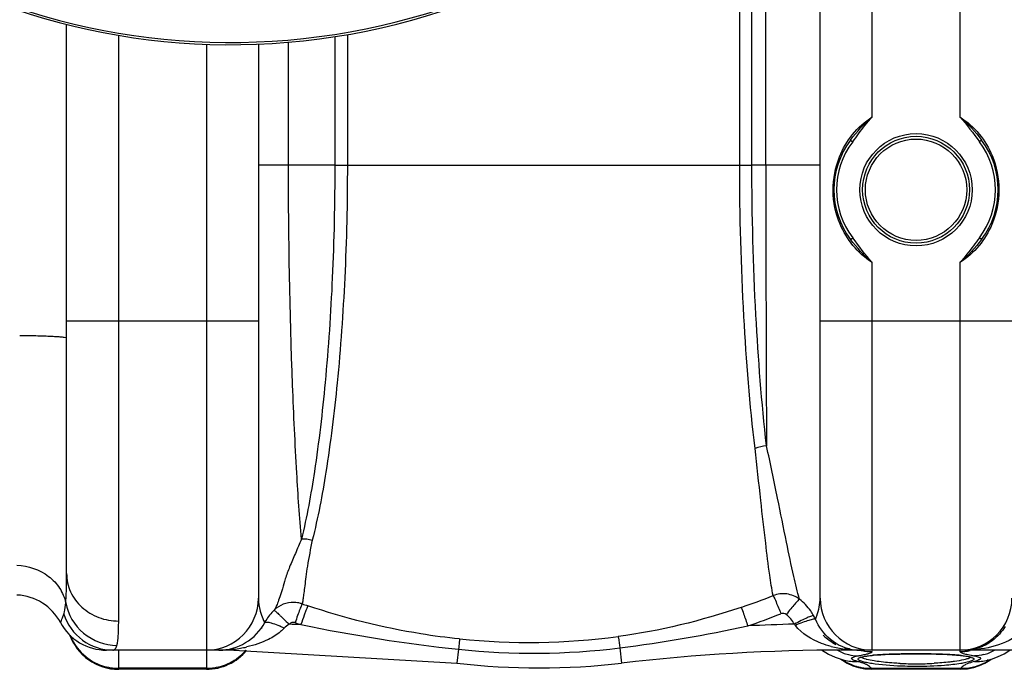
# Model space of a CAD drawing. Units: millimetres. Extents: x -2272 to 3425, y -281 to 3273.
# Drawn here: x -1298 to -939, y 71 to 308 of the extents above; entities that cross this region are included whole.
import ezdxf

# ---------------------------------------------------------------- set-up
doc = ezdxf.new("R2010")
doc.units = ezdxf.units.MM
doc.header["$LTSCALE"] = 46.255
doc.layers.get('0').update_dxf_attribs({"linetype": 'CONTINUOUS'})
doc.layers.add('RUNDUNGEN', color=7, linetype='CONTINUOUS')

msp = doc.modelspace()

# ---------------------------------------------------------------- linework, layer by layer
at = {"color": 7, "linetype": 'Continuous'}
for p, q in [((-1005.994, 96.916), (-1005.994, 424.223)), ((-1280.994, 105.849), (-1280.994, 306.268)), ((-1210.994, 299.063), (-1210.994, 96.916)), ((-1208.727, 87.916), (-1208.282, 88.699)), ((-1208.727, 87.918), (-1208.726, 87.918)), ((-1208.285, 88.695), (-1208.726, 87.918)), ((-1219.931, 77.916), (-1266.461, 77.916)), ((-1219.931, 77.916), (-1138.548, 73.169)), ((-1005.482, 78.069), (-1002.892, 76.443)), ((-1002.892, 76.443), (-1000.509, 75.345)), ((-921.167, 77.916), (-997.057, 77.916)), ((-991.352, 77.916), (-991.351, 77.916)), ((-989.42, 75.679), (-988.578, 75.805)), ((-986.468, 76.037), (-985.206, 76.14)), ((-982.277, 76.316), (-980.621, 76.387)), ((-972.903, 76.55), (-970.994, 76.556)), ((-970.994, 76.556), (-968.37, 76.545)), ((-968.37, 76.545), (-965.968, 76.513)), ((-965.968, 76.513), (-963.694, 76.463)), ((-963.694, 76.463), (-961.567, 76.395)), ((-961.567, 76.395), (-959.606, 76.311)), ((-953.219, 77.916), (-953.217, 77.916)), ((-952.607, 75.685), (-951.795, 75.532)), ((-951.795, 75.532), (-951.195, 75.382)), ((-941.268, 75.43), (-938.897, 76.55)), ((-938.897, 76.55), (-936.769, 77.916)), ((-1000.509, 75.345), (-998.315, 74.584)), ((-998.407, 74.616), (-997.886, 74.22)), ((-998.315, 74.584), (-997.221, 74.273)), ((-997.886, 74.22), (-996.081, 73.134)), ((-997.287, 74.291), (-997.221, 74.273)), ((-997.287, 74.291), (-997.185, 74.262)), ((-996.081, 73.134), (-994.103, 72.227)), ((-951.195, 75.382), (-951.013, 75.325)), ((-944.699, 74.291), (-944.774, 74.271)), ((-944.037, 74.264), (-943.58, 74.615)), ((-1229.994, 70.916), (-1261.994, 70.916)), ((-989.691, 71.086), (-987.157, 70.917)), ((-954.812, 70.916), (-987.176, 70.916)), ((-987.156, 70.916), (-987.156, 70.916)), ((-954.832, 70.916), (-954.832, 70.916)), ((-954.831, 70.917), (-952.245, 71.093))]:
    msp.add_line(p, q, dxfattribs=at)
at = {"color": 9, "linetype": 'Continuous'}
for p, q in [((-1025.813, 254.928), (-1025.813, 394.476)), ((-1030.896, 254.922), (-1030.896, 388.131)), ((-1035.348, 254.916), (-1035.348, 382.927)), ((-1261.994, 88.53), (-1261.994, 302.3)), ((-1178.534, 302.543), (-1178.534, 254.916)), ((-1229.994, 299.038), (-1229.994, 77.916)), ((-1200.008, 254.916), (-1200.007, 299.757)), ((-1183.118, 301.792), (-1183.118, 254.916)), ((-1200.008, 254.916), (-1210.994, 254.916)), ((-1183.118, 254.916), (-1200.008, 254.916)), ((-1183.118, 254.916), (-1030.896, 254.916)), ((-1025.813, 254.928), (-1030.896, 254.922)), ((-1005.994, 254.916), (-1025.813, 254.916)), ((-1210.994, 197.916), (-1280.994, 197.916)), ((-935.994, 197.916), (-1005.994, 197.916)), ((-986.994, 77.916), (-986.994, 197.916)), ((-954.994, 197.916), (-954.994, 77.916)), ((-1208.834, 88.136), (-1208.727, 87.919)), ((-1208.727, 87.919), (-1208.726, 87.918)), ((-1261.994, 70.916), (-1261.994, 77.732)), ((-1229.994, 77.732), (-1229.994, 70.916)), ((-1219.931, 78.243), (-1219.931, 77.916)), ((-1137.959, 78.213), (-1138.548, 73.169)), ((-1079.093, 78.758), (-1078.44, 73.169)), ((-997.057, 78.289), (-997.057, 78.015)), ((-997.057, 78.015), (-997.057, 77.916)), ((-954.994, 77.606), (-954.994, 77.365)), ((-1229.994, 71.278), (-1261.994, 71.278)), ((-987.156, 70.916), (-987.307, 71.278)), ((-987.307, 71.278), (-954.681, 71.278)), ((-954.681, 71.278), (-954.832, 70.916))]:
    msp.add_line(p, q, dxfattribs=at)
at = {"color": 7, "linetype": 'Continuous'}
for points in [[(-991.316, 75.184), (-991.292, 75.197), (-991.071, 75.292), (-990.668, 75.418), (-990.12, 75.548), (-989.42, 75.679)], [(-988.578, 75.805), (-987.593, 75.925), (-986.468, 76.037)], [(-985.206, 76.14), (-983.807, 76.233), (-982.277, 76.316)], [(-980.621, 76.387), (-978.845, 76.447), (-976.958, 76.495)], [(-976.958, 76.495), (-974.973, 76.529), (-972.903, 76.55)], [(-959.606, 76.311), (-957.824, 76.211), (-956.228, 76.097)], [(-956.228, 76.097), (-954.825, 75.97), (-953.615, 75.832), (-952.607, 75.685)], [(-994.103, 72.227), (-991.966, 71.533), (-989.691, 71.086)], [(-952.245, 71.093), (-949.964, 71.548), (-947.823, 72.251)], [(-947.823, 72.251), (-945.843, 73.168), (-944.037, 74.264)], [(-944.899, 74.241), (-944.989, 74.207), (-944.864, 74.245), (-944.699, 74.291)], [(-944.774, 74.271), (-943.46, 74.649), (-941.268, 75.43)]]:
    msp.add_lwpolyline(points, dxfattribs=at)
for centre, radius, start, end in [((-1220.994, 545.916), 247.056, 195, 165), ((-1299.994, 79.04), 19, 28.06239, 87.38884), ((-1229.994, 96.916), 19, 270, 360), ((-1198.292, 85.35), 9.997, 88.13401, 134.397), ((-1198.297, 85.317), 10.031, 74.50927, 88.10673), ((-1198.288, 85.366), 9.981, 70.99093, 74.48664), ((-986.994, 96.916), 19, 180, 270), ((-954.994, 96.916), 19, 270, 360), ((-1191.918, 78.855), 19.098, 134.42783, 148.9874), ((-1266.461, 96.916), 19, 208.06239, 270), ((-1266.461, 96.916), 19, 208.06106, 269.99718), ((-1225.46, 96.916), 19, 270, 332.13645), ((-1261.994, 89.916), 19, 199.64711, 270), ((-991.528, 96.916), 19, 225.28011, 242.7445), ((-1229.994, 89.916), 19, 270, 320.69678), ((-997.057, -622.084), 700, 89.999993, 96.676425), ((-991.383, 94.996), 17.078, 256.70343, 263.8331), ((-991.355, 95.262), 17.346, 263.83662, 269.29694), ((-991.35, 98.546), 20.63, 268.62062, 269.99817), ((-991.348, 95.723), 17.807, 269.29309, 269.9916), ((-1108.494, 329.916), 258.5, 263.32357, 276.67643)]:
    msp.add_arc(centre, radius, start, end, dxfattribs=at)
at = {"color": 9, "linetype": 'Continuous'}
for centre, radius, start, end in [((-1220.994, 545.916), 246.237, 195, 165), ((18430.214, 251.756), 19456.027, 179.9906587, 180.2924904), ((-1109.643, 315.038), 233.809, 288.65784, 291.71004), ((-1194.404, 96.927), 16.59, 180.03847, 185.7302), ((-1110.387, 340.02), 259.417, 250.95516, 251.44081), ((-1025.233, 81.255), 19.231, 34.75712, 52.48686), ((-949.595, 4.335), 259.464, 160.56935, 161.37326), ((-1109.697, 314.727), 240.731, 288.7338, 291.79823), ((-1025.274, 81.241), 19.273, 28.7969, 34.72152), ((-1025.187, 81.305), 19.166, 24.17071, 28.75453), ((-1218.258, 53.46), 36.474, 62.88789, 65.88302), ((-1219.931, -622.084), 709.714, 88.024706, 88.373836), ((-1110.446, 340.879), 267.541, 250.98483, 251.47046), ((-1072.024, 688.078), 613.419, 258.390538, 263.829548), ((-1150.139, 634.489), 560.254, 277.28526, 282.13327), ((-997.057, -622.084), 709.714, 91.480689, 92.852936), ((-1019.575, 83.473), 5.73, 37.16895, 43.16694), ((-1262.337, 90.083), 18.663, 201.12348, 207.28633), ((-1112.452, 330.113), 249.39, 264.20439, 277.54579), ((-1225.926, 126.516), 48.644, 277.07951, 282.69165), ((-992.219, 116.693), 38.702, 255.40031, 259.00892), ((-991.325, 95.028), 17.128, 238.82872, 244.58024), ((-991.398, 94.885), 16.967, 244.59493, 256.66733), ((-1225.46, 125.195), 47.279, 269.9998, 271.72106), ((-1225.424, 124.362), 46.445, 271.70704, 276.79172), ((-1229.911, 90.291), 18.997, 305.69596, 314.65128), ((-1229.883, 90.264), 18.959, 314.65058, 319.21203), ((-1110.857, 330.167), 253.408, 263.86046, 277.20064), ((-991.471, 92.715), 16.972, 241.11999, 255.73978), ((-991.616, 119.822), 41.888, 259.01442, 262.53654), ((-991.56, 119.665), 41.74, 262.43239, 263.55742), ((-991.373, 121.584), 43.668, 263.59679, 270.0293), ((-986.944, 96.621), 19.259, 256.8438, 258.75366), ((-986.978, 96.415), 19.05, 258.73166, 269.95099), ((-980.102, 4.37), 71.957, 94.46857, 95.47179), ((-978.283, -18.725), 95.123, 93.69538, 94.47692), ((-976.149, -51.904), 128.371, 92.51137, 93.6915), ((-974.037, -96.646), 173.162, 92.12423, 92.56057), ((-972.691, -133.726), 210.267, 91.41347, 92.11624), ((-971.262, -192.212), 268.769, 90.16481, 91.41051), ((-970.994, -223.86), 300.419, 89.99992, 90.1985), ((-970.943, -211.939), 288.498, 89.04539, 90.01006), ((-970.455, -180.621), 257.176, 88.74599, 89.03784), ((-970.098, -164.104), 240.655, 88.56303, 88.74496), ((-969.576, -143.767), 220.311, 88.17881, 88.56622), ((-968.869, -121.313), 197.847, 87.91413, 88.17674), ((-968.313, -105.978), 182.502, 87.70582, 87.91343), ((-967.326, -82.003), 158.506, 87.11149, 87.71533), ((-966.173, -58.769), 135.244, 86.82149, 87.10309), ((-965.473, -46.161), 122.616, 86.52762, 86.82149), ((-964.13, -24.613), 101.026, 85.62854, 86.54798), ((-962.755, -6.247), 82.608, 85.2896, 85.60849), ((-961.886, 4.218), 72.107, 84.73452, 85.29498), ((-960.685, 17.176), 59.094, 83.97417, 84.74092), ((-954.999, 96.197), 18.832, 270.01405, 275.56016), ((-953.221, 93.801), 15.885, 270.00566, 275.47282), ((-953.219, 119.491), 41.574, 269.9996, 273.04738), ((-955.033, 96.558), 19.195, 275.55626, 281.25006), ((-940.429, 127.557), 52.579, 257.31453, 258.4829), ((-953.265, 94.121), 16.208, 275.51924, 287.35621), ((-953.195, 119.021), 41.105, 273.04809, 276.29073), ((-935.834, 150.048), 75.535, 258.47404, 259.47599), ((-950.519, 92.714), 16.972, 284.26623, 298.88427), ((-1262, 90.444), 19.166, 234.38141, 252.17942), ((-1261.974, 90.624), 19.346, 252.27179, 269.94196), ((-1230.014, 90.624), 19.346, 270.05804, 287.72816), ((-1229.962, 90.395), 19.112, 287.78871, 296.71997), ((-1229.941, 90.355), 19.067, 296.71893, 303.9867), ((-1229.846, 90.209), 18.893, 303.99585, 305.68247), ((-987.717, 89.851), 18.559, 236.71596, 248.19696), ((-993.217, 89.554), 15.795, 255.31492, 273.11731), ((-987.672, 90.01), 18.723, 248.24903, 255.77234), ((-999.401, 46.668), 28.014, 74.1506, 75.43897), ((-971.134, 195.817), 122.884, 267.36387, 268.73715), ((-970.986, 201.37), 128.439, 268.72541, 269.99624), ((-970.91, 196.35), 123.419, 269.96084, 273.00303), ((-954.749, 82.415), 8.058, 288.6573, 290.653), ((-954.328, 90.045), 18.759, 283.35284, 291.74525), ((-948.771, 89.555), 15.795, 266.88044, 284.65343), ((-954.271, 89.852), 18.559, 291.80285, 303.28346), ((-987.586, 90.331), 19.055, 255.75772, 259.58249), ((-987.595, 90.255), 18.979, 259.56767, 270.86741), ((-954.398, 90.311), 19.034, 269.14938, 283.37419)]:
    msp.add_arc(centre, radius, start, end, dxfattribs=at)
for points, knots in [([(-1195.29, 118.434), (-1195.988, 126.46), (-1197.233, 145.161), (-1199.348, 190.644), (-1200.006, 228.125), (-1200.008, 254.916)], [0, 0, 0, 0, 0.1769451, 0.4115805, 1, 1, 1, 1]), ([(-1183.118, 254.916), (-1183.118, 241.192), (-1183.693, 214.714), (-1186.191, 177.401), (-1189.908, 145.579), (-1193.303, 126.569), (-1195.29, 118.434)], [0, 0, 0, 0, 0.2999521, 0.5786132, 0.816979, 1, 1, 1, 1]), ([(-1178.534, 254.916), (-1178.534, 241.179), (-1179.14, 214.662), (-1181.772, 177.275), (-1185.683, 145.346), (-1189.252, 126.262), (-1191.332, 118.09)], [0, 0, 0, 0, 0.2993185, 0.5776793, 0.8162545, 1, 1, 1, 1]), ([(-1029.768, 151.486), (-1031.644, 167.466), (-1034.404, 201.92), (-1035.354, 236.466), (-1035.348, 254.916)], [0, 0, 0, 0, 0.4658389, 1, 1, 1, 1]), ([(-1025.559, 152.435), (-1027.346, 168.295), (-1029.987, 202.436), (-1030.903, 236.662), (-1030.896, 254.922)], [0, 0, 0, 0, 0.4664001, 1, 1, 1, 1]), ([(-1298.118, 192.766), (-1295.892, 192.755), (-1292.677, 192.71), (-1288.614, 192.581), (-1286.058, 192.466), (-1284.023, 192.324), (-1282.397, 192.187), (-1281.612, 192.017), (-1280.994, 191.91), (-1280.994, 191.787)], [0, 0, 0, 0, 0.3880566, 0.5602336, 0.7097801, 0.8318077, 0.9224377, 0.9785955, 1, 1, 1, 1]), ([(-1023.154, 97.813), (-1023.682, 100.285), (-1024.622, 106.687), (-1026.044, 118.281), (-1027.803, 133.684), (-1029.053, 145.182), (-1029.768, 151.486)], [0, 0, 0, 0, 0.1401976, 0.3584802, 0.6480976, 1, 1, 1, 1]), ([(-1013.522, 96.509), (-1014.353, 99.245), (-1015.979, 106.16), (-1018.511, 118.465), (-1021.715, 134.359), (-1024.155, 146.084), (-1025.559, 152.435)], [0, 0, 0, 0, 0.1499132, 0.3720353, 0.6589267, 1, 1, 1, 1]), ([(-1195.29, 118.434), (-1196.029, 116.677), (-1197.454, 113.278), (-1199.548, 108.485), (-1201.219, 104.217), (-1202.166, 100.482), (-1203.158, 97.53), (-1203.94, 95.208), (-1204.589, 93.592), (-1205.037, 92.748), (-1205.286, 92.493)], [0, 0, 0, 0, 0.2053386, 0.3970066, 0.5636233, 0.6982017, 0.8114481, 0.8992235, 0.9616604, 1, 1, 1, 1]), ([(-1191.332, 118.09), (-1192.003, 114.917), (-1192.865, 110.442), (-1193.686, 104.845), (-1194.058, 101.567), (-1194.397, 98.94), (-1194.637, 96.961), (-1194.845, 95.664), (-1194.944, 95), (-1195.037, 94.803)], [0, 0, 0, 0, 0.4123265, 0.5792198, 0.7193258, 0.8317748, 0.9161956, 0.9722808, 1, 1, 1, 1]), ([(-1299.128, 108.939), (-1295.037, 108.773), (-1288.809, 106.648), (-1283.284, 100.736), (-1281.73, 97.068), (-1281.33, 95.204)], [0, 0, 0, 0, 0.5135796, 0.7609971, 1, 1, 1, 1]), ([(-1281.33, 95.204), (-1281.266, 95.925), (-1281.027, 99.469), (-1280.994, 103.022), (-1280.994, 105.849)], [0, 0, 0, 0, 0.2038275, 1, 1, 1, 1]), ([(-1280.994, 105.849), (-1280.994, 103.588), (-1279.97, 98.948), (-1275.677, 93.196), (-1269.373, 89.404), (-1264.457, 88.53), (-1261.994, 88.53)], [0, 0, 0, 0, 0.2392264, 0.4849009, 0.7394155, 1, 1, 1, 1]), ([(-1013.522, 96.509), (-1014.861, 97.508), (-1018.108, 98.842), (-1021.591, 98.418), (-1023.154, 97.813)], [0, 0, 0, 0, 0.4991548, 1, 1, 1, 1]), ([(-1023.154, 97.813), (-1022.729, 97.086), (-1021.835, 94.849), (-1020.886, 92.652), (-1020.304, 91.209)], [0, 0, 0, 0, 0.351114, 1, 1, 1, 1]), ([(-1282.034, 91.034), (-1281.949, 91.295), (-1281.59, 92.662), (-1281.432, 94.072), (-1281.33, 95.204)], [0, 0, 0, 0, 0.1947496, 1, 1, 1, 1]), ([(-1281.33, 95.204), (-1280.555, 90.989), (-1275.826, 82.851), (-1266.983, 79.691), (-1262.667, 79.65)], [0, 0, 0, 0, 0.4982439, 1, 1, 1, 1]), ([(-1210.911, 95.271), (-1210.883, 94.99), (-1210.754, 93.951), (-1210.537, 92.923), (-1210.339, 92.184)], [0, 0, 0, 0, 0.2692407, 1, 1, 1, 1]), ([(-1195.036, 94.802), (-1195.088, 94.772), (-1195.154, 94.553), (-1195.346, 94.185), (-1195.582, 93.545), (-1196.054, 92.33), (-1196.739, 90.432), (-1197.31, 88.818), (-1197.615, 87.938)], [0, 0, 0, 0, 0.0246251, 0.0840465, 0.1765495, 0.2993711, 0.6192011, 1, 1, 1, 1]), ([(-1192.955, 94.094), (-1193.039, 94.039), (-1193.127, 93.66), (-1193.442, 93.029), (-1193.811, 91.942), (-1194.116, 91.119), (-1194.281, 90.65)], [0, 0, 0, 0, 0.0813, 0.2833035, 0.5955563, 1, 1, 1, 1]), ([(-1137.636, 81.998), (-1142.345, 82.476), (-1161.087, 84.953), (-1179.528, 89.586), (-1192.955, 94.094)], [0, 0, 0, 0, 0.2505142, 1, 1, 1, 1]), ([(-1034.844, 93.517), (-1034.476, 92.77), (-1033.714, 90.484), (-1032.888, 88.234), (-1032.381, 86.75)], [0, 0, 0, 0, 0.3466244, 1, 1, 1, 1]), ([(-1013.519, 96.507), (-1013.761, 96.366), (-1014.327, 95.736), (-1015.401, 94.581), (-1016.799, 92.889), (-1017.827, 91.615), (-1018.371, 90.925)], [0, 0, 0, 0, 0.1135117, 0.3361954, 0.6438478, 1, 1, 1, 1]), ([(-1007.701, 89.153), (-1007.518, 89.588), (-1006.561, 92.063), (-1005.994, 94.732), (-1005.994, 96.916)], [0, 0, 0, 0, 0.1779263, 1, 1, 1, 1]), ([(-1283.228, 87.978), (-1283.21, 87.977), (-1283.205, 88.085), (-1283.115, 88.192), (-1283.021, 88.459), (-1282.793, 88.958), (-1282.451, 89.834), (-1282.178, 90.593), (-1282.034, 91.034)], [0, 0, 0, 0, 0.016584, 0.0659119, 0.1475319, 0.2606056, 0.5761025, 1, 1, 1, 1]), ([(-1282.034, 91.034), (-1280.832, 87.319), (-1275.968, 80.479), (-1267.966, 77.916), (-1264.075, 77.916)], [0, 0, 0, 0, 0.5008306, 1, 1, 1, 1]), ([(-1210.339, 92.184), (-1210.207, 91.69), (-1209.783, 90.312), (-1209.235, 88.975), (-1208.834, 88.136)], [0, 0, 0, 0, 0.3548127, 1, 1, 1, 1]), ([(-1205.285, 92.493), (-1205.247, 92.527), (-1205.054, 92.312), (-1204.763, 92.137), (-1204.239, 91.632), (-1203.575, 91.031), (-1202.76, 90.252), (-1201.481, 89.018), (-1200.483, 88.03), (-1199.8, 87.344)], [0, 0, 0, 0, 0.0203272, 0.076785, 0.1679332, 0.2909239, 0.4413216, 0.6143711, 1, 1, 1, 1]), ([(-1008.384, 90.525), (-1008.472, 90.549), (-1008.741, 90.486), (-1009.52, 90.252), (-1010.946, 89.627), (-1013.023, 88.639), (-1014.57, 87.835), (-1015.396, 87.393)], [0, 0, 0, 0, 0.035387, 0.1019088, 0.3220727, 0.6352987, 1, 1, 1, 1]), ([(-1262.667, 79.649), (-1262.346, 80.79), (-1262.053, 83.776), (-1261.994, 86.741), (-1261.994, 88.53)], [0, 0, 0, 0, 0.3985843, 1, 1, 1, 1]), ([(-1208.729, 87.917), (-1208.604, 88.148), (-1207.611, 88.232), (-1206.915, 88.037), (-1206.399, 87.893)], [0, 0, 0, 0, 0.328843, 1, 1, 1, 1]), ([(-1206.399, 87.893), (-1206.17, 87.828), (-1205.134, 87.507), (-1204.128, 87.096), (-1203.354, 86.75)], [0, 0, 0, 0, 0.2187387, 1, 1, 1, 1]), ([(-1197.615, 87.938), (-1197.988, 88.066), (-1198.828, 88.097), (-1199.536, 87.643), (-1199.791, 87.344)], [0, 0, 0, 0, 0.5005394, 1, 1, 1, 1]), ([(-1007.705, 89.153), (-1007.782, 89.21), (-1008.071, 89.23), (-1008.879, 89.138), (-1010.376, 88.717), (-1012.538, 87.962), (-1014.15, 87.305), (-1015.009, 86.935)], [0, 0, 0, 0, 0.0375865, 0.1042484, 0.3231834, 0.6353448, 1, 1, 1, 1]), ([(-1001.975, 79.241), (-1003.177, 79.555), (-1008.003, 81.072), (-1012.688, 83.87), (-1015.009, 86.935)], [0, 0, 0, 0, 0.244274, 1, 1, 1, 1]), ([(-1000.19, 80.373), (-1000.92, 80.814), (-1004.094, 83.066), (-1006.49, 86.373), (-1007.701, 89.153)], [0, 0, 0, 0, 0.2194051, 1, 1, 1, 1]), ([(-929.376, 87.63), (-931.505, 84.55), (-937.989, 80.255), (-945.142, 78.556), (-948.691, 78.164)], [0, 0, 0, 0, 0.5118936, 1, 1, 1, 1]), ([(-938.45, 86.585), (-939.688, 84.582), (-942.646, 81.279), (-946.555, 79.237), (-948.43, 78.651)], [0, 0, 0, 0, 0.5452058, 1, 1, 1, 1]), ([(-1201.635, 85.926), (-1202.042, 85.489), (-1203.744, 83.877), (-1205.75, 82.615), (-1207.304, 81.826)], [0, 0, 0, 0, 0.2552198, 1, 1, 1, 1]), ([(-1079.703, 82.883), (-1079.671, 82.733), (-1079.461, 81.358), (-1079.265, 79.982), (-1079.094, 78.757)], [0, 0, 0, 0, 0.1102961, 1, 1, 1, 1]), ([(-1137.636, 81.998), (-1137.621, 81.618), (-1137.792, 80.356), (-1137.873, 79.095), (-1137.957, 78.212)], [0, 0, 0, 0, 0.3001721, 1, 1, 1, 1]), ([(-1264.075, 77.916), (-1263.962, 77.916), (-1263.434, 78.01), (-1263.105, 78.521), (-1262.937, 78.89)], [0, 0, 0, 0, 0.2180982, 1, 1, 1, 1]), ([(-994.251, 75.201), (-994.208, 75.23), (-993.984, 75.358), (-993.739, 75.444), (-993.542, 75.505)], [0, 0, 0, 0, 0.2011317, 1, 1, 1, 1]), ([(-993.542, 75.505), (-993.458, 75.531), (-993.068, 75.642), (-992.67, 75.726), (-992.358, 75.784)], [0, 0, 0, 0, 0.2169282, 1, 1, 1, 1]), ([(-992.358, 75.784), (-992.142, 75.825), (-991.359, 75.974), (-990.577, 76.134), (-990.013, 76.262)], [0, 0, 0, 0, 0.2744539, 1, 1, 1, 1]), ([(-985.903, 72.819), (-986.659, 72.922), (-988.018, 73.129), (-989.799, 73.505), (-990.975, 73.832), (-991.637, 74.138), (-991.999, 74.333), (-992.257, 74.819), (-991.54, 75.224), (-990.626, 75.483), (-989.76, 75.645), (-989.255, 75.722)], [0, 0, 0, 0, 0.2332719, 0.4201234, 0.5566945, 0.6055402, 0.6418372, 0.6845444, 0.7399182, 0.8440228, 1, 1, 1, 1]), ([(-990.013, 76.262), (-989.853, 76.298), (-989.294, 76.428), (-988.737, 76.57), (-988.343, 76.687)], [0, 0, 0, 0, 0.2845675, 1, 1, 1, 1]), ([(-989.255, 75.722), (-989.084, 75.748), (-988.322, 75.857), (-987.556, 75.941), (-986.963, 75.999)], [0, 0, 0, 0, 0.2259716, 1, 1, 1, 1]), ([(-988.343, 76.687), (-988.238, 76.718), (-987.897, 76.825), (-987.558, 76.945), (-987.336, 77.056)], [0, 0, 0, 0, 0.3061528, 1, 1, 1, 1]), ([(-987.336, 77.056), (-987.29, 77.079), (-987.165, 77.149), (-987.022, 77.242), (-986.998, 77.335)], [0, 0, 0, 0, 0.3496104, 1, 1, 1, 1]), ([(-986.998, 77.335), (-986.997, 77.34), (-986.995, 77.35), (-986.994, 77.36), (-986.994, 77.365)], [0, 0, 0, 0, 0.5075433, 1, 1, 1, 1]), ([(-954.994, 77.365), (-954.994, 77.267), (-954.689, 77.052), (-954.138, 76.835), (-953.167, 76.54), (-952.415, 76.361), (-951.975, 76.262)], [0, 0, 0, 0, 0.0902466, 0.2823294, 0.5857146, 1, 1, 1, 1]), ([(-954.481, 75.944), (-954.247, 75.919), (-953.417, 75.825), (-952.588, 75.708), (-951.998, 75.597)], [0, 0, 0, 0, 0.2814673, 1, 1, 1, 1]), ([(-951.998, 75.597), (-951.884, 75.576), (-951.484, 75.497), (-951.086, 75.402), (-950.807, 75.315)], [0, 0, 0, 0, 0.2833371, 1, 1, 1, 1]), ([(-949.63, 75.784), (-949.09, 75.684), (-948.415, 75.562), (-947.496, 75.112), (-947.494, 74.868)], [0, 0, 0, 0, 0.6922671, 1, 1, 1, 1]), ([(-992.358, 73.783), (-992.755, 73.886), (-993.417, 74.097), (-994.145, 74.377), (-994.617, 74.856), (-994.366, 75.125), (-994.251, 75.201)], [0, 0, 0, 0, 0.4273628, 0.707764, 0.8565231, 1, 1, 1, 1]), ([(-990.189, 74.916), (-990.273, 74.95), (-990.542, 75.065), (-990.807, 75.204), (-990.96, 75.338)], [0, 0, 0, 0, 0.3065111, 1, 1, 1, 1]), ([(-989.069, 72.63), (-989.177, 72.684), (-989.651, 72.907), (-990.14, 73.097), (-990.52, 73.23)], [0, 0, 0, 0, 0.2307827, 1, 1, 1, 1]), ([(-989.039, 74.547), (-989.149, 74.576), (-989.537, 74.685), (-989.921, 74.809), (-990.189, 74.916)], [0, 0, 0, 0, 0.281714, 1, 1, 1, 1]), ([(-987.307, 71.278), (-987.394, 71.406), (-987.88, 71.976), (-988.539, 72.368), (-989.069, 72.63)], [0, 0, 0, 0, 0.2069654, 1, 1, 1, 1]), ([(-985.207, 73.811), (-985.581, 73.865), (-986.866, 74.063), (-988.147, 74.308), (-989.039, 74.547)], [0, 0, 0, 0, 0.2901392, 1, 1, 1, 1]), ([(-970.994, 71.942), (-972.364, 71.943), (-977.343, 72.018), (-982.326, 72.333), (-985.903, 72.819)], [0, 0, 0, 0, 0.2751782, 1, 1, 1, 1]), ([(-976.786, 73.064), (-977.561, 73.099), (-980.375, 73.259), (-983.185, 73.522), (-985.207, 73.811)], [0, 0, 0, 0, 0.2753982, 1, 1, 1, 1]), ([(-957.599, 72.63), (-958.593, 72.517), (-963.045, 72.095), (-967.522, 71.942), (-970.994, 71.942)], [0, 0, 0, 0, 0.2235624, 1, 1, 1, 1]), ([(-957.003, 73.78), (-957.555, 73.703), (-960.027, 73.394), (-962.513, 73.203), (-964.444, 73.101)], [0, 0, 0, 0, 0.2238877, 1, 1, 1, 1]), ([(-953.869, 73.167), (-954.147, 73.117), (-955.385, 72.905), (-956.632, 72.741), (-957.599, 72.63)], [0, 0, 0, 0, 0.2246853, 1, 1, 1, 1]), ([(-952.695, 74.617), (-952.979, 74.536), (-954.399, 74.177), (-955.846, 73.941), (-957.003, 73.78)], [0, 0, 0, 0, 0.2023382, 1, 1, 1, 1]), ([(-952.919, 72.63), (-953.118, 72.531), (-953.769, 72.179), (-954.387, 71.709), (-954.681, 71.278)], [0, 0, 0, 0, 0.2985215, 1, 1, 1, 1]), ([(-950.121, 75.024), (-950.031, 74.967), (-949.868, 74.857), (-949.823, 74.545), (-950.071, 74.296), (-950.694, 73.941), (-952.001, 73.542), (-953.164, 73.296), (-953.869, 73.167)], [0, 0, 0, 0, 0.0655862, 0.1123995, 0.1725029, 0.2645569, 0.5592339, 1, 1, 1, 1]), ([(-949.63, 73.783), (-949.952, 73.699), (-951.071, 73.387), (-952.175, 72.999), (-952.919, 72.63)], [0, 0, 0, 0, 0.2856753, 1, 1, 1, 1]), ([(-951.027, 75.34), (-951.074, 75.297), (-951.344, 75.1), (-951.655, 74.969), (-951.907, 74.874)], [0, 0, 0, 0, 0.1913824, 1, 1, 1, 1]), ([(-950.807, 75.315), (-950.736, 75.293), (-950.501, 75.214), (-950.269, 75.117), (-950.121, 75.024)], [0, 0, 0, 0, 0.2966927, 1, 1, 1, 1]), ([(-947.733, 74.516), (-947.826, 74.445), (-948.421, 74.108), (-949.086, 73.924), (-949.63, 73.783)], [0, 0, 0, 0, 0.1724309, 1, 1, 1, 1]), ([(-947.494, 74.868), (-947.493, 74.77), (-947.586, 74.633), (-947.696, 74.543), (-947.733, 74.516)], [0, 0, 0, 0, 0.6816255, 1, 1, 1, 1])]:
    msp.add_open_spline(points, degree=3, knots=knots, dxfattribs=at)
for points in [[(-1025.559, 152.435), (-1026.993, 152.323), (-1028.429, 152.009), (-1029.769, 151.486)], [(-1034.843, 93.516), (-1049.402, 88.596), (-1064.47, 84.916), (-1079.703, 82.883)], [(-1018.371, 90.925), (-1018.885, 91.326), (-1019.7, 91.451), (-1020.304, 91.209)], [(-1015.396, 87.393), (-1016.127, 88.747), (-1017.158, 89.978), (-1018.371, 90.925)], [(-1199.8, 87.344), (-1200.471, 86.96), (-1201.108, 86.492), (-1201.635, 85.926)], [(-1209.696, 85.925), (-1209.912, 85.841), (-1210.121, 85.702), (-1210.26, 85.516)], [(-1278.923, 81.527), (-1277.577, 78.917), (-1275.547, 76.576), (-1273.162, 74.863)], [(-1262.937, 78.89), (-1262.826, 79.134), (-1262.74, 79.391), (-1262.667, 79.649)], [(-1207.304, 81.826), (-1209.801, 80.556), (-1212.506, 79.676), (-1215.239, 79.06)], [(-1221.569, 78.319), (-1221.034, 78.431), (-1220.456, 78.395), (-1219.931, 78.243)], [(-995.311, 78.375), (-995.881, 78.495), (-996.498, 78.454), (-997.057, 78.289)], [(-995.652, 76.266), (-994.576, 75.994), (-993.466, 75.829), (-992.358, 75.785)], [(-946.337, 76.266), (-947.412, 75.994), (-948.522, 75.829), (-949.63, 75.784)], [(-990.52, 73.23), (-990.926, 73.372), (-991.336, 73.5), (-991.75, 73.617)], [(-952.171, 74.78), (-952.344, 74.721), (-952.519, 74.668), (-952.695, 74.617)]]:
    msp.add_open_spline(points, degree=3, dxfattribs=at)
at = {"color": 7, "linetype": 'Continuous'}
msp.add_open_spline([(-1195.304, 118.52), (-1193.974, 118.599), (-1192.614, 118.451), (-1191.331, 118.093)], degree=3, dxfattribs=at)
at = {"layer": 'RUNDUNGEN', "color": 9, "linetype": 'Continuous'}
for p, q in [((-954.994, 819.364), (-954.994, 272.468)), ((-986.994, 272.468), (-986.994, 466.687)), ((-994.914, 264.022), (-994.117, 263.418)), ((-947.074, 264.022), (-947.871, 263.418)), ((-994.914, 227.811), (-994.117, 228.414)), ((-947.074, 227.811), (-947.871, 228.414)), ((-986.994, 197.916), (-986.994, 219.364)), ((-954.994, 219.364), (-954.994, 197.916))]:
    msp.add_line(p, q, dxfattribs=at)
for radius in [20.5, 18.5]:
    msp.add_circle((-970.994, 245.916), radius, dxfattribs=at)
at = {"layer": 'RUNDUNGEN', "color": 7, "linetype": 'Continuous'}
msp.add_circle((-970.994, 245.916), 19.5, dxfattribs=at)
for centre, radius, start, end in [((-1220.994, 545.916), 247.056, 195, 165), ((-970.994, 245.916), 30, 142.87568, 217.12235), ((-970.994, 245.916), 30, 322.87767, 37.12232)]:
    msp.add_arc(centre, radius, start, end, dxfattribs=at)
at = {"layer": 'RUNDUNGEN', "color": 9, "linetype": 'Continuous'}
for radius, start, end in [(29, 142.87763, 217.12234), (28.999, 322.87767, 37.12233)]:
    msp.add_arc((-970.994, 245.916), radius, start, end, dxfattribs=at)
for points, knots in [([(-998.921, 257.983), (-997.759, 260.878), (-994.518, 266.439), (-989.706, 270.748), (-986.994, 272.468)], [0, 0, 0, 0, 0.4928021, 1, 1, 1, 1]), ([(-954.994, 272.468), (-952.343, 270.787), (-947.628, 266.597), (-944.406, 261.199), (-943.231, 258.385)], [0, 0, 0, 0, 0.5072341, 1, 1, 1, 1]), ([(-998.726, 233.374), (-1000.344, 237.224), (-1002.072, 245.649), (-1000.48, 254.1), (-998.921, 257.983)], [0, 0, 0, 0, 0.4995773, 1, 1, 1, 1]), ([(-943.231, 258.385), (-941.587, 254.447), (-939.88, 245.827), (-941.634, 237.217), (-943.297, 233.29)], [0, 0, 0, 0, 0.5002005, 1, 1, 1, 1]), ([(-986.994, 219.364), (-989.633, 221.038), (-994.33, 225.207), (-997.549, 230.575), (-998.726, 233.374)], [0, 0, 0, 0, 0.5072563, 1, 1, 1, 1]), ([(-943.297, 233.29), (-944.476, 230.508), (-947.691, 225.174), (-952.368, 221.03), (-954.994, 219.364)], [0, 0, 0, 0, 0.4927648, 1, 1, 1, 1])]:
    msp.add_open_spline(points, degree=3, knots=knots, dxfattribs=at)
for points in [[(-994.914, 264.022), (-992.585, 267.099), (-990.003, 270.051), (-986.994, 272.468)], [(-991.94, 266.351), (-990.38, 268.458), (-988.79, 270.557), (-986.994, 272.468)], [(-954.994, 272.468), (-952.37, 269.666), (-950.187, 266.48), (-947.871, 263.418)], [(-954.994, 272.468), (-951.987, 270.048), (-949.403, 267.099), (-947.074, 264.022)], [(-994.117, 263.418), (-993.382, 264.389), (-992.665, 265.372), (-991.94, 266.351)], [(-986.994, 219.364), (-990.002, 221.782), (-992.585, 224.733), (-994.914, 227.811)], [(-986.994, 219.364), (-989.621, 222.163), (-991.801, 225.352), (-994.117, 228.414)], [(-947.074, 227.811), (-949.403, 224.733), (-951.985, 221.782), (-954.994, 219.364)], [(-947.871, 228.414), (-948.605, 227.443), (-949.323, 226.46), (-950.048, 225.482)], [(-950.048, 225.482), (-951.608, 223.374), (-953.199, 221.276), (-954.994, 219.364)]]:
    msp.add_open_spline(points, degree=3, dxfattribs=at)

doc.saveas('drawing.dxf')
